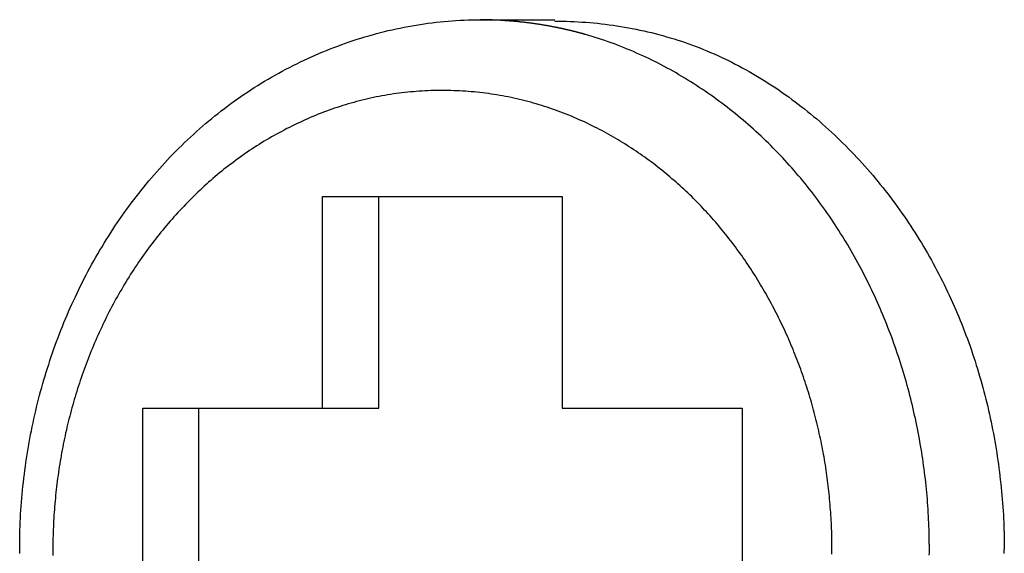
# Model space of a CAD drawing. Extents: x 19 to 289, y 0 to 196.
# Drawn here: x 54 to 55, y 70 to 71 of the extents above; entities that cross this region are included whole.
import ezdxf

# ---------------------------------------------------------------- set-up
doc = ezdxf.new("R2010")
doc.units = 0
doc.header["$LTSCALE"] = 16.335
doc.header["$MEASUREMENT"] = 0
doc.layers.get('0').update_dxf_attribs({"linetype": 'CONTINUOUS'})

msp = doc.modelspace()

# ---------------------------------------------------------------- linework, layer by layer
at = {"color": 7, "linetype": 'CONTINUOUS'}
for p, q in [((54.26435, 70.97192), (54.34914, 70.97192)), ((54.08627, 70.53192), (54.08627, 70.77192)), ((54.08627, 70.77192), (54.35764, 70.77192)), ((54.14986, 70.53192), (54.14986, 70.77192)), ((54.35764, 70.77192), (54.35764, 70.53192)), ((53.88274, 70.21192), (53.88274, 70.53192)), ((53.88274, 70.53192), (54.14986, 70.53192)), ((53.94633, 70.21192), (53.94633, 70.53192)), ((54.35764, 70.53192), (54.56117, 70.53192)), ((54.56117, 70.53192), (54.56117, 70.21192))]:
    msp.add_line(p, q, dxfattribs=at)
at = {"color": 7}
for points in [[(53.7434, 70.3803, 0), (53.7435, 70.3848, 0), (53.7436, 70.3893, 0), (53.7437, 70.3938, 0), (53.7439, 70.3984, 0), (53.7441, 70.4029, 0), (53.7443, 70.4074, 0), (53.7445, 70.4119, 0), (53.7448, 70.4165, 0), (53.7451, 70.421, 0), (53.7455, 70.4255, 0), (53.7458, 70.43, 0), (53.7462, 70.4346, 0), (53.7467, 70.4391, 0), (53.7471, 70.4436, 0), (53.7476, 70.4481, 0), (53.7481, 70.4527, 0), (53.7487, 70.4572, 0), (53.7493, 70.4617, 0), (53.7499, 70.4662, 0), (53.7505, 70.4707, 0), (53.7512, 70.4752, 0), (53.7519, 70.4797, 0), (53.7526, 70.4842, 0), (53.7534, 70.4887, 0), (53.7542, 70.4932, 0), (53.755, 70.4977, 0), (53.7558, 70.5022, 0), (53.7567, 70.5066, 0), (53.7576, 70.5111, 0), (53.7586, 70.5156, 0), (53.7595, 70.52, 0), (53.7605, 70.5245, 0), (53.7615, 70.5289, 0), (53.7626, 70.5334, 0), (53.7637, 70.5378, 0), (53.7648, 70.5422, 0), (53.766, 70.5467, 0), (53.7671, 70.5511, 0), (53.7684, 70.5555, 0), (53.7696, 70.5599, 0), (53.7709, 70.5643, 0), (53.7722, 70.5686, 0), (53.7735, 70.573, 0), (53.7749, 70.5774, 0), (53.7762, 70.5817, 0), (53.7777, 70.5861, 0), (53.7791, 70.5904, 0), (53.7806, 70.5948, 0), (53.7821, 70.5991, 0), (53.7836, 70.6034, 0), (53.7852, 70.6077, 0), (53.7868, 70.612, 0), (53.7884, 70.6162, 0), (53.7901, 70.6205, 0), (53.7918, 70.6247, 0), (53.7935, 70.629, 0), (53.7953, 70.6332, 0), (53.797, 70.6374, 0), (53.7988, 70.6416, 0), (53.8007, 70.6458, 0), (53.8026, 70.65, 0), (53.8045, 70.6542, 0), (53.8064, 70.6583, 0), (53.8083, 70.6624, 0), (53.8103, 70.6666, 0), (53.8124, 70.6707, 0), (53.8144, 70.6748, 0), (53.8165, 70.6788, 0), (53.8186, 70.6829, 0), (53.8207, 70.687, 0), (53.8229, 70.691, 0), (53.8251, 70.695, 0), (53.8273, 70.699, 0), (53.8296, 70.703, 0), (53.8319, 70.707, 0), (53.8342, 70.7109, 0), (53.8366, 70.7148, 0), (53.8389, 70.7188, 0), (53.8413, 70.7227, 0), (53.8438, 70.7265, 0), (53.8462, 70.7304, 0), (53.8487, 70.7342, 0), (53.8512, 70.7381, 0), (53.8538, 70.7419, 0), (53.8564, 70.7456, 0), (53.859, 70.7494, 0), (53.8616, 70.7531, 0), (53.8643, 70.7569, 0), (53.867, 70.7606, 0), (53.8697, 70.7642, 0), (53.8725, 70.7679, 0), (53.8752, 70.7715, 0), (53.8781, 70.7751, 0), (53.8809, 70.7787, 0), (53.8838, 70.7823, 0), (53.8866, 70.7858, 0), (53.8896, 70.7893, 0), (53.8925, 70.7928, 0), (53.8955, 70.7963, 0), (53.8985, 70.7997, 0), (53.9015, 70.8032, 0), (53.9046, 70.8065, 0), (53.9077, 70.8099, 0), (53.9108, 70.8133, 0), (53.9139, 70.8166, 0), (53.9171, 70.8199, 0), (53.9203, 70.8231, 0), (53.9235, 70.8264, 0), (53.9268, 70.8296, 0), (53.9301, 70.8327, 0), (53.9334, 70.8359, 0), (53.9367, 70.839, 0), (53.94, 70.8421, 0), (53.9434, 70.8452, 0), (53.9468, 70.8482, 0), (53.9503, 70.8512, 0), (53.9538, 70.8542, 0), (53.9572, 70.8571, 0), (53.9608, 70.8601, 0), (53.9643, 70.8629, 0), (53.9679, 70.8658, 0), (53.9715, 70.8686, 0), (53.9751, 70.8714, 0), (53.9788, 70.8742, 0), (53.9824, 70.8769, 0), (53.9861, 70.8796, 0), (53.9899, 70.8822, 0), (53.9936, 70.8849, 0), (53.9974, 70.8875, 0), (54.0012, 70.89, 0), (54.005, 70.8925, 0), (54.0089, 70.895, 0), (54.0128, 70.8975, 0), (54.0167, 70.8999, 0), (54.0206, 70.9023, 0), (54.0246, 70.9046, 0), (54.0285, 70.9069, 0), (54.0325, 70.9092, 0), (54.0366, 70.9115, 0), (54.0406, 70.9137, 0), (54.0447, 70.9158, 0), (54.0487, 70.9179, 0), (54.0529, 70.92, 0), (54.057, 70.9221, 0), (54.0611, 70.9241, 0), (54.0653, 70.9261, 0), (54.0695, 70.928, 0), (54.0737, 70.9299, 0), (54.0779, 70.9318, 0), (54.0821, 70.9336, 0), (54.0864, 70.9354, 0), (54.0906, 70.9372, 0), (54.0949, 70.9389, 0), (54.0992, 70.9405, 0), (54.1035, 70.9421, 0), (54.1079, 70.9437, 0), (54.1122, 70.9453, 0), (54.1165, 70.9468, 0), (54.1209, 70.9482, 0), (54.1253, 70.9497, 0), (54.1297, 70.951, 0), (54.1341, 70.9524, 0), (54.1385, 70.9537, 0), (54.1429, 70.9549, 0), (54.1473, 70.9561, 0), (54.1518, 70.9573, 0), (54.1562, 70.9584, 0), (54.1607, 70.9595, 0), (54.1652, 70.9606, 0), (54.1696, 70.9616, 0), (54.1741, 70.9625, 0), (54.1786, 70.9634, 0), (54.1831, 70.9643, 0), (54.1876, 70.9651, 0), (54.1921, 70.9659, 0), (54.1966, 70.9666, 0), (54.2011, 70.9673, 0), (54.2056, 70.9679, 0), (54.2102, 70.9685, 0), (54.2147, 70.969, 0), (54.2192, 70.9695, 0), (54.2237, 70.97, 0), (54.2283, 70.9704, 0), (54.2328, 70.9708, 0), (54.2373, 70.9711, 0), (54.2419, 70.9713, 0), (54.2464, 70.9715, 0), (54.2509, 70.9717, 0), (54.2554, 70.9718, 0), (54.26, 70.9719, 0), (54.2645, 70.9719, 0)], [(54.3485, 70.9636, 0), (54.3478, 70.9637, 0), (54.3471, 70.9639, 0), (54.3465, 70.964, 0), (54.3458, 70.9641, 0), (54.3452, 70.9642, 0), (54.3445, 70.9644, 0), (54.3439, 70.9645, 0), (54.3432, 70.9646, 0), (54.3426, 70.9647, 0), (54.3419, 70.9648, 0), (54.3413, 70.965, 0), (54.3406, 70.9651, 0), (54.34, 70.9652, 0), (54.3393, 70.9653, 0), (54.3386, 70.9654, 0), (54.338, 70.9655, 0), (54.3373, 70.9656, 0), (54.3367, 70.9658, 0), (54.336, 70.9659, 0), (54.3354, 70.966, 0), (54.3347, 70.9661, 0), (54.3341, 70.9662, 0), (54.3334, 70.9663, 0), (54.3327, 70.9664, 0), (54.3321, 70.9665, 0), (54.3314, 70.9666, 0), (54.3308, 70.9667, 0), (54.3301, 70.9668, 0), (54.3295, 70.9669, 0), (54.3288, 70.967, 0), (54.3281, 70.9671, 0), (54.3275, 70.9672, 0), (54.3268, 70.9673, 0), (54.3262, 70.9674, 0), (54.3255, 70.9675, 0), (54.3248, 70.9676, 0), (54.3242, 70.9677, 0), (54.3235, 70.9677, 0), (54.3229, 70.9678, 0), (54.3222, 70.9679, 0), (54.3215, 70.968, 0), (54.3209, 70.9681, 0), (54.3202, 70.9682, 0), (54.3196, 70.9683, 0), (54.3189, 70.9684, 0), (54.3182, 70.9684, 0), (54.3176, 70.9685, 0), (54.3169, 70.9686, 0), (54.3163, 70.9687, 0), (54.3156, 70.9688, 0), (54.3149, 70.9688, 0), (54.3143, 70.9689, 0), (54.3136, 70.969, 0), (54.313, 70.9691, 0), (54.3123, 70.9691, 0), (54.3116, 70.9692, 0), (54.311, 70.9693, 0), (54.3103, 70.9693, 0), (54.3097, 70.9694, 0), (54.309, 70.9695, 0), (54.3083, 70.9696, 0), (54.3077, 70.9696, 0), (54.307, 70.9697, 0), (54.3063, 70.9697, 0), (54.3057, 70.9698, 0), (54.305, 70.9699, 0), (54.3043, 70.9699, 0), (54.3037, 70.97, 0), (54.303, 70.9701, 0), (54.3024, 70.9701, 0), (54.3017, 70.9702, 0), (54.301, 70.9702, 0), (54.3004, 70.9703, 0), (54.2997, 70.9703, 0), (54.299, 70.9704, 0), (54.2984, 70.9704, 0), (54.2977, 70.9705, 0), (54.2971, 70.9705, 0), (54.2964, 70.9706, 0), (54.2957, 70.9706, 0), (54.2951, 70.9707, 0), (54.2944, 70.9707, 0), (54.2937, 70.9708, 0), (54.2931, 70.9708, 0), (54.2924, 70.9709, 0), (54.2917, 70.9709, 0), (54.2911, 70.971, 0), (54.2904, 70.971, 0), (54.2897, 70.971, 0), (54.2891, 70.9711, 0), (54.2884, 70.9711, 0), (54.2878, 70.9712, 0), (54.2871, 70.9712, 0), (54.2864, 70.9712, 0), (54.2858, 70.9713, 0), (54.2851, 70.9713, 0), (54.2844, 70.9713, 0), (54.2838, 70.9713, 0), (54.2831, 70.9714, 0), (54.2824, 70.9714, 0), (54.2818, 70.9714, 0), (54.2811, 70.9715, 0), (54.2804, 70.9715, 0), (54.2798, 70.9715, 0), (54.2791, 70.9715, 0), (54.2785, 70.9716, 0), (54.2778, 70.9716, 0), (54.2771, 70.9716, 0), (54.2765, 70.9716, 0), (54.2758, 70.9716, 0), (54.2751, 70.9717, 0), (54.2745, 70.9717, 0), (54.2738, 70.9717, 0), (54.2731, 70.9717, 0), (54.2725, 70.9717, 0), (54.2718, 70.9717, 0), (54.2711, 70.9717, 0), (54.2705, 70.9717, 0), (54.2698, 70.9718, 0), (54.2691, 70.9718, 0), (54.2685, 70.9718, 0), (54.2678, 70.9718, 0), (54.2672, 70.9718, 0), (54.2665, 70.9718, 0), (54.2658, 70.9718, 0), (54.2652, 70.9718, 0), (54.2645, 70.9718, 0)], [(54.3491, 70.9703, 0), (54.3535, 70.9703, 0), (54.3579, 70.9702, 0), (54.3623, 70.9701, 0), (54.3667, 70.97, 0), (54.3711, 70.9698, 0), (54.3755, 70.9696, 0), (54.3799, 70.9693, 0), (54.3843, 70.969, 0), (54.3887, 70.9686, 0), (54.3931, 70.9682, 0), (54.3975, 70.9678, 0), (54.4019, 70.9673, 0), (54.4063, 70.9668, 0), (54.4107, 70.9662, 0), (54.4151, 70.9656, 0), (54.4194, 70.965, 0), (54.4238, 70.9643, 0), (54.4282, 70.9636, 0), (54.4325, 70.9628, 0), (54.4369, 70.962, 0), (54.4412, 70.9611, 0), (54.4455, 70.9602, 0), (54.4499, 70.9593, 0), (54.4542, 70.9583, 0), (54.4585, 70.9573, 0), (54.4628, 70.9562, 0), (54.4671, 70.9551, 0), (54.4713, 70.9539, 0), (54.4756, 70.9527, 0), (54.4798, 70.9515, 0), (54.4841, 70.9502, 0), (54.4883, 70.9488, 0), (54.4925, 70.9475, 0), (54.4967, 70.946, 0), (54.5008, 70.9446, 0), (54.505, 70.9431, 0), (54.5091, 70.9415, 0), (54.5132, 70.9399, 0), (54.5174, 70.9383, 0), (54.5214, 70.9366, 0), (54.5255, 70.9349, 0), (54.5296, 70.9331, 0), (54.5336, 70.9313, 0), (54.5376, 70.9295, 0), (54.5416, 70.9276, 0), (54.5456, 70.9256, 0), (54.5496, 70.9237, 0), (54.5535, 70.9217, 0), (54.5574, 70.9196, 0), (54.5613, 70.9175, 0), (54.5652, 70.9154, 0), (54.5691, 70.9132, 0), (54.5729, 70.911, 0), (54.5768, 70.9088, 0), (54.5806, 70.9065, 0), (54.5844, 70.9042, 0), (54.5881, 70.9018, 0), (54.5919, 70.8994, 0), (54.5956, 70.897, 0), (54.5993, 70.8946, 0), (54.603, 70.8921, 0), (54.6067, 70.8895, 0), (54.6103, 70.887, 0), (54.6139, 70.8844, 0), (54.6175, 70.8817, 0), (54.6211, 70.8791, 0), (54.6247, 70.8764, 0), (54.6282, 70.8736, 0), (54.6317, 70.8709, 0), (54.6352, 70.8681, 0), (54.6387, 70.8652, 0), (54.6421, 70.8624, 0), (54.6456, 70.8595, 0), (54.649, 70.8566, 0), (54.6523, 70.8536, 0), (54.6557, 70.8507, 0), (54.659, 70.8476, 0), (54.6623, 70.8446, 0), (54.6656, 70.8415, 0), (54.6689, 70.8384, 0), (54.6721, 70.8353, 0), (54.6753, 70.8322, 0), (54.6785, 70.829, 0), (54.6817, 70.8258, 0), (54.6848, 70.8226, 0), (54.6879, 70.8193, 0), (54.691, 70.816, 0), (54.6941, 70.8127, 0), (54.6971, 70.8094, 0), (54.7001, 70.806, 0), (54.7031, 70.8027, 0), (54.706, 70.7993, 0), (54.709, 70.7958, 0), (54.7119, 70.7924, 0), (54.7148, 70.7889, 0), (54.7176, 70.7854, 0), (54.7204, 70.7819, 0), (54.7232, 70.7784, 0), (54.726, 70.7748, 0), (54.7287, 70.7712, 0), (54.7314, 70.7676, 0), (54.7341, 70.764, 0), (54.7368, 70.7604, 0), (54.7394, 70.7567, 0), (54.742, 70.753, 0), (54.7446, 70.7493, 0), (54.7471, 70.7456, 0), (54.7497, 70.7419, 0), (54.7521, 70.7381, 0), (54.7546, 70.7344, 0), (54.757, 70.7306, 0), (54.7594, 70.7268, 0), (54.7618, 70.7229, 0), (54.7641, 70.7191, 0), (54.7665, 70.7153, 0), (54.7687, 70.7114, 0), (54.771, 70.7075, 0), (54.7732, 70.7036, 0), (54.7754, 70.6997, 0), (54.7776, 70.6958, 0), (54.7797, 70.6919, 0), (54.7818, 70.6879, 0), (54.7839, 70.6839, 0), (54.7859, 70.68, 0), (54.7879, 70.676, 0), (54.7899, 70.672, 0), (54.7919, 70.6679, 0), (54.7938, 70.6639, 0), (54.7957, 70.6599, 0), (54.7976, 70.6558, 0), (54.7994, 70.6517, 0), (54.8012, 70.6477, 0), (54.803, 70.6436, 0), (54.8047, 70.6395, 0), (54.8065, 70.6354, 0), (54.8082, 70.6312, 0), (54.8098, 70.6271, 0), (54.8115, 70.6229, 0), (54.8131, 70.6188, 0), (54.8146, 70.6146, 0), (54.8162, 70.6104, 0), (54.8177, 70.6063, 0), (54.8192, 70.6021, 0), (54.8207, 70.5979, 0), (54.8221, 70.5936, 0), (54.8235, 70.5894, 0), (54.8249, 70.5852, 0), (54.8262, 70.5809, 0), (54.8276, 70.5767, 0), (54.8288, 70.5724, 0), (54.8301, 70.5682, 0), (54.8313, 70.5639, 0), (54.8325, 70.5596, 0), (54.8337, 70.5553, 0), (54.8349, 70.551, 0), (54.836, 70.5467, 0), (54.8371, 70.5424, 0), (54.8382, 70.5381, 0), (54.8392, 70.5338, 0), (54.8402, 70.5295, 0), (54.8412, 70.5252, 0), (54.8421, 70.5208, 0), (54.843, 70.5165, 0), (54.8439, 70.5121, 0), (54.8448, 70.5078, 0), (54.8456, 70.5034, 0), (54.8465, 70.4991, 0), (54.8472, 70.4947, 0), (54.848, 70.4904, 0), (54.8487, 70.486, 0), (54.8494, 70.4816, 0), (54.8501, 70.4772, 0), (54.8507, 70.4729, 0), (54.8514, 70.4685, 0), (54.8519, 70.4641, 0), (54.8525, 70.4597, 0), (54.853, 70.4553, 0), (54.8535, 70.4509, 0), (54.854, 70.4465, 0), (54.8545, 70.4422, 0), (54.8549, 70.4378, 0), (54.8553, 70.4334, 0), (54.8557, 70.429, 0), (54.856, 70.4246, 0), (54.8563, 70.4202, 0), (54.8566, 70.4158, 0), (54.8569, 70.4114, 0), (54.8571, 70.407, 0), (54.8573, 70.4026, 0), (54.8575, 70.3982, 0), (54.8576, 70.3938, 0)], [(54.384, 70.9551, 0), (54.3837, 70.9552, 0), (54.3834, 70.9553, 0), (54.3831, 70.9553, 0), (54.3829, 70.9554, 0), (54.3826, 70.9555, 0), (54.3823, 70.9556, 0), (54.382, 70.9557, 0), (54.3817, 70.9557, 0), (54.3815, 70.9558, 0), (54.3812, 70.9559, 0), (54.3809, 70.956, 0), (54.3806, 70.956, 0), (54.3804, 70.9561, 0), (54.3801, 70.9562, 0), (54.3798, 70.9563, 0), (54.3795, 70.9563, 0), (54.3793, 70.9564, 0), (54.379, 70.9565, 0), (54.3787, 70.9566, 0), (54.3784, 70.9566, 0), (54.3781, 70.9567, 0), (54.3779, 70.9568, 0), (54.3776, 70.9569, 0), (54.3773, 70.9569, 0), (54.377, 70.957, 0), (54.3768, 70.9571, 0), (54.3765, 70.9572, 0), (54.3762, 70.9572, 0), (54.3759, 70.9573, 0), (54.3756, 70.9574, 0), (54.3754, 70.9575, 0), (54.3751, 70.9575, 0), (54.3748, 70.9576, 0), (54.3745, 70.9577, 0), (54.3742, 70.9578, 0), (54.374, 70.9578, 0), (54.3737, 70.9579, 0), (54.3734, 70.958, 0), (54.3731, 70.958, 0), (54.3729, 70.9581, 0), (54.3726, 70.9582, 0), (54.3723, 70.9583, 0), (54.372, 70.9583, 0), (54.3717, 70.9584, 0), (54.3715, 70.9585, 0), (54.3712, 70.9585, 0), (54.3709, 70.9586, 0), (54.3706, 70.9587, 0), (54.3703, 70.9587, 0), (54.3701, 70.9588, 0), (54.3698, 70.9589, 0), (54.3695, 70.959, 0), (54.3692, 70.959, 0), (54.369, 70.9591, 0), (54.3687, 70.9592, 0), (54.3684, 70.9592, 0), (54.3681, 70.9593, 0), (54.3678, 70.9594, 0), (54.3676, 70.9594, 0), (54.3673, 70.9595, 0), (54.367, 70.9596, 0), (54.3667, 70.9596, 0), (54.3664, 70.9597, 0), (54.3662, 70.9598, 0), (54.3659, 70.9598, 0), (54.3656, 70.9599, 0), (54.3653, 70.96, 0), (54.365, 70.96, 0), (54.3648, 70.9601, 0), (54.3645, 70.9602, 0), (54.3642, 70.9602, 0), (54.3639, 70.9603, 0), (54.3636, 70.9604, 0), (54.3634, 70.9604, 0), (54.3631, 70.9605, 0), (54.3628, 70.9606, 0), (54.3625, 70.9606, 0), (54.3622, 70.9607, 0), (54.362, 70.9608, 0), (54.3617, 70.9608, 0), (54.3614, 70.9609, 0), (54.3611, 70.9609, 0), (54.3608, 70.961, 0), (54.3606, 70.9611, 0), (54.3603, 70.9611, 0), (54.36, 70.9612, 0), (54.3597, 70.9613, 0), (54.3594, 70.9613, 0), (54.3591, 70.9614, 0), (54.3589, 70.9614, 0), (54.3586, 70.9615, 0), (54.3583, 70.9616, 0), (54.358, 70.9616, 0), (54.3577, 70.9617, 0), (54.3575, 70.9618, 0), (54.3572, 70.9618, 0), (54.3569, 70.9619, 0), (54.3566, 70.9619, 0), (54.3563, 70.962, 0), (54.3561, 70.9621, 0), (54.3558, 70.9621, 0), (54.3555, 70.9622, 0), (54.3552, 70.9622, 0), (54.3549, 70.9623, 0), (54.3547, 70.9624, 0), (54.3544, 70.9624, 0), (54.3541, 70.9625, 0), (54.3538, 70.9625, 0), (54.3535, 70.9626, 0), (54.3532, 70.9627, 0), (54.353, 70.9627, 0), (54.3527, 70.9628, 0), (54.3524, 70.9628, 0), (54.3521, 70.9629, 0), (54.3518, 70.9629, 0), (54.3516, 70.963, 0), (54.3513, 70.9631, 0), (54.351, 70.9631, 0), (54.3507, 70.9632, 0), (54.3504, 70.9632, 0), (54.3501, 70.9633, 0), (54.3499, 70.9633, 0), (54.3496, 70.9634, 0), (54.3493, 70.9634, 0), (54.349, 70.9635, 0), (54.3487, 70.9636, 0), (54.3485, 70.9636, 0)], [(54.773, 70.387, 0), (54.7729, 70.3908, 0), (54.7728, 70.3946, 0), (54.7727, 70.3984, 0), (54.7725, 70.4023, 0), (54.7723, 70.4061, 0), (54.7722, 70.4099, 0), (54.7719, 70.4137, 0), (54.7717, 70.4176, 0), (54.7714, 70.4214, 0), (54.7712, 70.4252, 0), (54.7709, 70.429, 0), (54.7705, 70.4328, 0), (54.7702, 70.4367, 0), (54.7698, 70.4405, 0), (54.7694, 70.4443, 0), (54.769, 70.4481, 0), (54.7686, 70.4519, 0), (54.7682, 70.4557, 0), (54.7677, 70.4596, 0), (54.7672, 70.4634, 0), (54.7667, 70.4672, 0), (54.7662, 70.471, 0), (54.7656, 70.4748, 0), (54.765, 70.4786, 0), (54.7645, 70.4824, 0), (54.7638, 70.4862, 0), (54.7632, 70.49, 0), (54.7625, 70.4938, 0), (54.7619, 70.4975, 0), (54.7612, 70.5013, 0), (54.7605, 70.5051, 0), (54.7597, 70.5089, 0), (54.759, 70.5126, 0), (54.7582, 70.5164, 0), (54.7574, 70.5202, 0), (54.7565, 70.5239, 0), (54.7557, 70.5277, 0), (54.7548, 70.5314, 0), (54.7539, 70.5352, 0), (54.753, 70.5389, 0), (54.7521, 70.5427, 0), (54.7512, 70.5464, 0), (54.7502, 70.5501, 0), (54.7492, 70.5538, 0), (54.7482, 70.5576, 0), (54.7471, 70.5613, 0), (54.7461, 70.565, 0), (54.745, 70.5687, 0), (54.7439, 70.5724, 0), (54.7428, 70.5761, 0), (54.7417, 70.5797, 0), (54.7405, 70.5834, 0), (54.7393, 70.5871, 0), (54.7381, 70.5907, 0), (54.7369, 70.5944, 0), (54.7356, 70.598, 0), (54.7344, 70.6017, 0), (54.7331, 70.6053, 0), (54.7318, 70.6089, 0), (54.7305, 70.6126, 0), (54.7291, 70.6162, 0), (54.7277, 70.6198, 0), (54.7263, 70.6234, 0), (54.7249, 70.627, 0), (54.7235, 70.6305, 0), (54.722, 70.6341, 0), (54.7206, 70.6377, 0), (54.7191, 70.6412, 0), (54.7175, 70.6448, 0), (54.716, 70.6483, 0), (54.7144, 70.6518, 0), (54.7129, 70.6553, 0), (54.7113, 70.6589, 0), (54.7096, 70.6624, 0), (54.708, 70.6658, 0), (54.7063, 70.6693, 0), (54.7046, 70.6728, 0), (54.7029, 70.6762, 0), (54.7012, 70.6797, 0), (54.6994, 70.6831, 0), (54.6977, 70.6866, 0), (54.6959, 70.69, 0), (54.6941, 70.6934, 0), (54.6922, 70.6968, 0), (54.6904, 70.7002, 0), (54.6885, 70.7035, 0), (54.6866, 70.7069, 0), (54.6847, 70.7102, 0), (54.6827, 70.7136, 0), (54.6808, 70.7169, 0), (54.6788, 70.7202, 0), (54.6768, 70.7235, 0), (54.6748, 70.7268, 0), (54.6727, 70.73, 0), (54.6707, 70.7333, 0), (54.6686, 70.7365, 0), (54.6665, 70.7398, 0), (54.6644, 70.743, 0), (54.6622, 70.7462, 0), (54.66, 70.7494, 0), (54.6579, 70.7525, 0), (54.6556, 70.7557, 0), (54.6534, 70.7588, 0), (54.6512, 70.7619, 0), (54.6489, 70.7651, 0), (54.6466, 70.7682, 0), (54.6443, 70.7712, 0), (54.642, 70.7743, 0), (54.6396, 70.7774, 0), (54.6372, 70.7804, 0), (54.6348, 70.7834, 0), (54.6324, 70.7864, 0), (54.63, 70.7894, 0), (54.6275, 70.7924, 0), (54.625, 70.7953, 0), (54.6225, 70.7982, 0), (54.62, 70.8012, 0), (54.6175, 70.8041, 0), (54.6149, 70.8069, 0), (54.6123, 70.8098, 0), (54.6097, 70.8127, 0), (54.6071, 70.8155, 0), (54.6045, 70.8183, 0), (54.6018, 70.8211, 0), (54.5991, 70.8239, 0), (54.5964, 70.8266, 0), (54.5937, 70.8294, 0), (54.5909, 70.8321, 0), (54.5882, 70.8348, 0), (54.5854, 70.8374, 0), (54.5826, 70.8401, 0), (54.5797, 70.8427, 0), (54.5769, 70.8454, 0), (54.574, 70.848, 0), (54.5711, 70.8505, 0), (54.5682, 70.8531, 0), (54.5653, 70.8556, 0), (54.5623, 70.8581, 0), (54.5594, 70.8606, 0), (54.5564, 70.8631, 0), (54.5534, 70.8656, 0), (54.5504, 70.868, 0), (54.5473, 70.8704, 0), (54.5443, 70.8728, 0), (54.5412, 70.8751, 0), (54.5381, 70.8775, 0), (54.535, 70.8798, 0), (54.5319, 70.8821, 0), (54.5287, 70.8844, 0), (54.5256, 70.8866, 0), (54.5224, 70.8888, 0), (54.5192, 70.891, 0), (54.516, 70.8932, 0), (54.5127, 70.8953, 0), (54.5095, 70.8974, 0), (54.5062, 70.8995, 0), (54.503, 70.9016, 0), (54.4997, 70.9036, 0), (54.4964, 70.9057, 0), (54.4931, 70.9077, 0), (54.4897, 70.9096, 0), (54.4864, 70.9116, 0), (54.483, 70.9135, 0), (54.4796, 70.9154, 0), (54.4762, 70.9172, 0), (54.4728, 70.919, 0), (54.4694, 70.9208, 0), (54.466, 70.9226, 0), (54.4625, 70.9244, 0), (54.4591, 70.9261, 0), (54.4556, 70.9278, 0), (54.4521, 70.9294, 0), (54.4487, 70.931, 0), (54.4451, 70.9326, 0), (54.4416, 70.9342, 0), (54.4381, 70.9358, 0), (54.4346, 70.9373, 0), (54.431, 70.9387, 0), (54.4275, 70.9402, 0), (54.4239, 70.9416, 0), (54.4203, 70.943, 0), (54.4167, 70.9444, 0), (54.4131, 70.9457, 0), (54.4095, 70.947, 0), (54.4059, 70.9482, 0), (54.4022, 70.9495, 0), (54.3986, 70.9507, 0), (54.395, 70.9518, 0), (54.3913, 70.9529, 0), (54.3876, 70.954, 0), (54.384, 70.9551, 0)], [(54.3944, 70.8504, 0), (54.3915, 70.8519, 0), (54.3886, 70.8533, 0), (54.3857, 70.8547, 0), (54.3827, 70.8561, 0), (54.3798, 70.8574, 0), (54.3768, 70.8587, 0), (54.3739, 70.86, 0), (54.3709, 70.8613, 0), (54.3679, 70.8626, 0), (54.3649, 70.8638, 0), (54.3619, 70.865, 0), (54.3589, 70.8662, 0), (54.3559, 70.8674, 0), (54.3528, 70.8685, 0), (54.3498, 70.8696, 0), (54.3467, 70.8707, 0), (54.3436, 70.8717, 0), (54.3406, 70.8728, 0), (54.3375, 70.8738, 0), (54.3344, 70.8748, 0), (54.3313, 70.8757, 0), (54.3281, 70.8766, 0), (54.325, 70.8775, 0), (54.3219, 70.8784, 0), (54.3187, 70.8792, 0), (54.3156, 70.8801, 0), (54.3124, 70.8808, 0), (54.3093, 70.8816, 0), (54.3061, 70.8823, 0), (54.3029, 70.883, 0), (54.2997, 70.8837, 0), (54.2965, 70.8844, 0), (54.2933, 70.885, 0), (54.2901, 70.8856, 0), (54.2869, 70.8862, 0), (54.2837, 70.8867, 0), (54.2804, 70.8872, 0), (54.2772, 70.8877, 0), (54.274, 70.8882, 0), (54.2707, 70.8886, 0), (54.2675, 70.889, 0), (54.2642, 70.8894, 0), (54.261, 70.8897, 0), (54.2577, 70.8901, 0), (54.2545, 70.8904, 0), (54.2512, 70.8906, 0), (54.248, 70.8909, 0), (54.2447, 70.8911, 0), (54.2414, 70.8913, 0), (54.2382, 70.8914, 0), (54.2349, 70.8915, 0), (54.2316, 70.8916, 0), (54.2283, 70.8917, 0), (54.2251, 70.8918, 0), (54.2218, 70.8918, 0), (54.2185, 70.8918, 0), (54.2152, 70.8917, 0), (54.212, 70.8917, 0), (54.2087, 70.8916, 0), (54.2054, 70.8914, 0), (54.2022, 70.8913, 0), (54.1989, 70.8911, 0), (54.1956, 70.8909, 0), (54.1924, 70.8907, 0), (54.1891, 70.8904, 0), (54.1858, 70.8901, 0), (54.1826, 70.8898, 0), (54.1793, 70.8894, 0), (54.1761, 70.8891, 0), (54.1728, 70.8887, 0), (54.1696, 70.8882, 0), (54.1664, 70.8878, 0), (54.1631, 70.8873, 0), (54.1599, 70.8867, 0), (54.1567, 70.8862, 0), (54.1535, 70.8856, 0), (54.1503, 70.885, 0), (54.1471, 70.8844, 0), (54.1439, 70.8837, 0), (54.1407, 70.883, 0), (54.1375, 70.8823, 0), (54.1343, 70.8816, 0), (54.1311, 70.8808, 0), (54.128, 70.88, 0), (54.1248, 70.8792, 0), (54.1217, 70.8783, 0), (54.1185, 70.8774, 0), (54.1154, 70.8765, 0), (54.1123, 70.8756, 0), (54.1091, 70.8746, 0), (54.106, 70.8736, 0), (54.1029, 70.8726, 0), (54.0998, 70.8716, 0), (54.0967, 70.8705, 0), (54.0937, 70.8694, 0), (54.0906, 70.8683, 0), (54.0875, 70.8671, 0), (54.0845, 70.866, 0), (54.0814, 70.8648, 0), (54.0784, 70.8636, 0), (54.0754, 70.8623, 0), (54.0724, 70.861, 0), (54.0694, 70.8597, 0), (54.0664, 70.8584, 0), (54.0634, 70.8571, 0), (54.0604, 70.8557, 0), (54.0575, 70.8543, 0), (54.0545, 70.8529, 0), (54.0516, 70.8515, 0), (54.0487, 70.85, 0), (54.0458, 70.8486, 0), (54.0429, 70.847, 0), (54.04, 70.8455, 0), (54.0371, 70.844, 0), (54.0342, 70.8424, 0), (54.0314, 70.8408, 0), (54.0285, 70.8392, 0), (54.0257, 70.8375, 0), (54.0229, 70.8359, 0), (54.0201, 70.8342, 0), (54.0173, 70.8325, 0), (54.0145, 70.8308, 0), (54.0118, 70.829, 0), (54.009, 70.8273, 0), (54.0063, 70.8255, 0), (54.0036, 70.8237, 0), (54.0009, 70.8218, 0), (53.9982, 70.82, 0), (53.9955, 70.8181, 0), (53.9929, 70.8162, 0), (53.9902, 70.8143, 0), (53.9876, 70.8124, 0), (53.985, 70.8104, 0), (53.9824, 70.8085, 0), (53.9798, 70.8065, 0), (53.9772, 70.8045, 0), (53.9746, 70.8025, 0), (53.9721, 70.8004, 0), (53.9696, 70.7984, 0), (53.9671, 70.7963, 0), (53.9646, 70.7942, 0), (53.9621, 70.7921, 0), (53.9596, 70.7899, 0), (53.9572, 70.7878, 0), (53.9548, 70.7856, 0), (53.9523, 70.7834, 0), (53.9499, 70.7812, 0), (53.9476, 70.779, 0), (53.9452, 70.7768, 0), (53.9428, 70.7745, 0), (53.9405, 70.7722, 0), (53.9382, 70.7699, 0), (53.9359, 70.7676, 0), (53.9336, 70.7653, 0), (53.9313, 70.763, 0), (53.9291, 70.7606, 0), (53.9268, 70.7583, 0), (53.9246, 70.7559, 0), (53.9224, 70.7535, 0), (53.9202, 70.7511, 0), (53.918, 70.7487, 0), (53.9159, 70.7462, 0), (53.9137, 70.7438, 0), (53.9116, 70.7413, 0), (53.9095, 70.7388, 0), (53.9074, 70.7363, 0), (53.9053, 70.7338, 0), (53.9032, 70.7313, 0), (53.9012, 70.7287, 0), (53.8992, 70.7262, 0), (53.8972, 70.7236, 0), (53.8952, 70.721, 0), (53.8932, 70.7185, 0), (53.8912, 70.7158, 0), (53.8893, 70.7132, 0), (53.8874, 70.7106, 0), (53.8855, 70.708, 0), (53.8836, 70.7053, 0), (53.8817, 70.7026, 0), (53.8798, 70.7, 0), (53.878, 70.6973, 0), (53.8762, 70.6946, 0), (53.8743, 70.6919, 0), (53.8726, 70.6892, 0), (53.8708, 70.6864, 0), (53.869, 70.6837, 0), (53.8673, 70.6809, 0), (53.8656, 70.6782, 0), (53.8639, 70.6754, 0), (53.8622, 70.6726, 0), (53.8605, 70.6698, 0), (53.8589, 70.667, 0), (53.8572, 70.6642, 0), (53.8556, 70.6614, 0), (53.854, 70.6585, 0), (53.8524, 70.6557, 0), (53.8509, 70.6528, 0), (53.8493, 70.65, 0), (53.8478, 70.6471, 0), (53.8463, 70.6442, 0), (53.8448, 70.6414, 0), (53.8433, 70.6385, 0), (53.8418, 70.6356, 0), (53.8404, 70.6326, 0), (53.839, 70.6297, 0), (53.8376, 70.6268, 0), (53.8362, 70.6238, 0), (53.8348, 70.6209, 0), (53.8334, 70.6179, 0), (53.8321, 70.615, 0), (53.8308, 70.612, 0), (53.8295, 70.609, 0), (53.8282, 70.606, 0), (53.8269, 70.6031, 0), (53.8257, 70.6001, 0), (53.8244, 70.597, 0), (53.8232, 70.594, 0), (53.822, 70.591, 0), (53.8208, 70.588, 0), (53.8197, 70.5849, 0), (53.8185, 70.5819, 0), (53.8174, 70.5789, 0), (53.8163, 70.5758, 0), (53.8152, 70.5727, 0), (53.8141, 70.5697, 0), (53.813, 70.5666, 0), (53.812, 70.5635, 0), (53.811, 70.5604, 0), (53.81, 70.5573, 0), (53.809, 70.5542, 0), (53.808, 70.5511, 0), (53.807, 70.548, 0), (53.8061, 70.5449, 0), (53.8052, 70.5418, 0), (53.8043, 70.5387, 0), (53.8034, 70.5356, 0), (53.8025, 70.5324, 0), (53.8016, 70.5293, 0), (53.8008, 70.5261, 0), (53.8, 70.523, 0), (53.7992, 70.5198, 0), (53.7984, 70.5167, 0), (53.7976, 70.5135, 0), (53.7969, 70.5104, 0), (53.7962, 70.5072, 0), (53.7954, 70.504, 0), (53.7947, 70.5008, 0), (53.7941, 70.4977, 0), (53.7934, 70.4945, 0), (53.7928, 70.4913, 0), (53.7921, 70.4881, 0), (53.7915, 70.4849, 0), (53.7909, 70.4817, 0), (53.7903, 70.4785, 0), (53.7898, 70.4753, 0), (53.7892, 70.4721, 0), (53.7887, 70.4689, 0), (53.7882, 70.4657, 0), (53.7877, 70.4625, 0), (53.7872, 70.4593, 0), (53.7868, 70.456, 0), (53.7863, 70.4528, 0), (53.7859, 70.4496, 0), (53.7855, 70.4464, 0), (53.7851, 70.4431, 0), (53.7848, 70.4399, 0), (53.7844, 70.4367, 0), (53.7841, 70.4335, 0), (53.7838, 70.4302, 0), (53.7835, 70.427, 0), (53.7832, 70.4238, 0), (53.7829, 70.4205, 0), (53.7827, 70.4173, 0), (53.7824, 70.414, 0), (53.7822, 70.4108, 0), (53.782, 70.4076, 0), (53.7818, 70.4043, 0), (53.7817, 70.4011, 0), (53.7815, 70.3978, 0), (53.7814, 70.3946, 0), (53.7813, 70.3914, 0), (53.7812, 70.3881, 0), (53.7811, 70.3849, 0), (53.781, 70.3816, 0), (53.781, 70.3784, 0), (53.781, 70.3752, 0), (53.781, 70.3719, 0)], [(54.6629, 70.3719, 0), (54.6629, 70.3749, 0), (54.6629, 70.3779, 0), (54.6629, 70.3809, 0), (54.6628, 70.3839, 0), (54.6628, 70.3869, 0), (54.6627, 70.3899, 0), (54.6626, 70.393, 0), (54.6625, 70.396, 0), (54.6623, 70.399, 0), (54.6622, 70.402, 0), (54.662, 70.405, 0), (54.6619, 70.408, 0), (54.6617, 70.411, 0), (54.6615, 70.414, 0), (54.6613, 70.417, 0), (54.661, 70.42, 0), (54.6608, 70.423, 0), (54.6605, 70.426, 0), (54.6603, 70.429, 0), (54.66, 70.432, 0), (54.6597, 70.435, 0), (54.6594, 70.438, 0), (54.659, 70.441, 0), (54.6587, 70.444, 0), (54.6583, 70.447, 0), (54.6579, 70.45, 0), (54.6575, 70.453, 0), (54.6571, 70.456, 0), (54.6567, 70.4589, 0), (54.6563, 70.4619, 0), (54.6558, 70.4649, 0), (54.6554, 70.4679, 0), (54.6549, 70.4709, 0), (54.6544, 70.4739, 0), (54.6539, 70.4768, 0), (54.6533, 70.4798, 0), (54.6528, 70.4828, 0), (54.6522, 70.4857, 0), (54.6517, 70.4887, 0), (54.6511, 70.4917, 0), (54.6505, 70.4946, 0), (54.6499, 70.4976, 0), (54.6492, 70.5005, 0), (54.6486, 70.5035, 0), (54.6479, 70.5065, 0), (54.6472, 70.5094, 0), (54.6465, 70.5123, 0), (54.6458, 70.5153, 0), (54.6451, 70.5182, 0), (54.6444, 70.5212, 0), (54.6436, 70.5241, 0), (54.6429, 70.527, 0), (54.6421, 70.5299, 0), (54.6413, 70.5328, 0), (54.6405, 70.5358, 0), (54.6396, 70.5387, 0), (54.6388, 70.5416, 0), (54.6379, 70.5445, 0), (54.6371, 70.5474, 0), (54.6362, 70.5503, 0), (54.6353, 70.5532, 0), (54.6344, 70.556, 0), (54.6334, 70.5589, 0), (54.6325, 70.5618, 0), (54.6315, 70.5647, 0), (54.6305, 70.5675, 0), (54.6295, 70.5704, 0), (54.6285, 70.5733, 0), (54.6275, 70.5761, 0), (54.6265, 70.579, 0), (54.6254, 70.5818, 0), (54.6243, 70.5846, 0), (54.6232, 70.5875, 0), (54.6221, 70.5903, 0), (54.621, 70.5931, 0), (54.6199, 70.5959, 0), (54.6188, 70.5987, 0), (54.6176, 70.6015, 0), (54.6164, 70.6043, 0), (54.6152, 70.6071, 0), (54.614, 70.6099, 0), (54.6128, 70.6127, 0), (54.6116, 70.6154, 0), (54.6103, 70.6182, 0), (54.609, 70.621, 0), (54.6078, 70.6237, 0), (54.6065, 70.6265, 0), (54.6052, 70.6292, 0), (54.6038, 70.6319, 0), (54.6025, 70.6346, 0), (54.6011, 70.6373, 0), (54.5998, 70.6401, 0), (54.5984, 70.6427, 0), (54.597, 70.6454, 0), (54.5956, 70.6481, 0), (54.5941, 70.6508, 0), (54.5927, 70.6535, 0), (54.5912, 70.6561, 0), (54.5897, 70.6588, 0), (54.5883, 70.6614, 0), (54.5867, 70.664, 0), (54.5852, 70.6667, 0), (54.5837, 70.6693, 0), (54.5821, 70.6719, 0), (54.5806, 70.6745, 0), (54.579, 70.6771, 0), (54.5774, 70.6796, 0), (54.5758, 70.6822, 0), (54.5742, 70.6848, 0), (54.5725, 70.6873, 0), (54.5709, 70.6898, 0), (54.5692, 70.6924, 0), (54.5675, 70.6949, 0), (54.5659, 70.6974, 0), (54.5641, 70.6999, 0), (54.5624, 70.7024, 0), (54.5607, 70.7049, 0), (54.5589, 70.7073, 0), (54.5572, 70.7098, 0), (54.5554, 70.7122, 0), (54.5536, 70.7147, 0), (54.5518, 70.7171, 0), (54.55, 70.7195, 0), (54.5481, 70.7219, 0), (54.5463, 70.7243, 0), (54.5444, 70.7267, 0), (54.5425, 70.729, 0), (54.5406, 70.7314, 0), (54.5387, 70.7337, 0), (54.5368, 70.736, 0), (54.5348, 70.7384, 0), (54.5329, 70.7407, 0), (54.5309, 70.743, 0), (54.5289, 70.7452, 0), (54.527, 70.7475, 0), (54.5249, 70.7498, 0), (54.5229, 70.752, 0), (54.5209, 70.7542, 0), (54.5188, 70.7564, 0), (54.5168, 70.7586, 0), (54.5147, 70.7608, 0), (54.5126, 70.763, 0), (54.5105, 70.7652, 0), (54.5084, 70.7673, 0), (54.5062, 70.7694, 0), (54.5041, 70.7716, 0), (54.5019, 70.7737, 0), (54.4997, 70.7758, 0), (54.4975, 70.7778, 0), (54.4953, 70.7799, 0), (54.4931, 70.7819, 0), (54.4909, 70.784, 0), (54.4886, 70.786, 0), (54.4864, 70.788, 0), (54.4841, 70.79, 0), (54.4818, 70.7919, 0), (54.4795, 70.7939, 0), (54.4772, 70.7958, 0), (54.4749, 70.7978, 0), (54.4726, 70.7997, 0), (54.4702, 70.8016, 0), (54.4678, 70.8035, 0), (54.4655, 70.8053, 0), (54.4631, 70.8072, 0), (54.4607, 70.809, 0), (54.4583, 70.8108, 0), (54.4559, 70.8126, 0), (54.4534, 70.8144, 0), (54.451, 70.8161, 0), (54.4485, 70.8179, 0), (54.446, 70.8196, 0), (54.4436, 70.8213, 0), (54.4411, 70.823, 0), (54.4386, 70.8247, 0), (54.4361, 70.8264, 0), (54.4335, 70.828, 0), (54.431, 70.8296, 0), (54.4285, 70.8312, 0), (54.4259, 70.8328, 0), (54.4233, 70.8344, 0), (54.4207, 70.8359, 0), (54.4182, 70.8375, 0), (54.4156, 70.839, 0), (54.4129, 70.8405, 0), (54.4103, 70.842, 0), (54.4077, 70.8434, 0), (54.4051, 70.8449, 0), (54.4024, 70.8463, 0), (54.3998, 70.8477, 0), (54.3971, 70.849, 0), (54.3944, 70.8504, 0)], [(54.7732, 70.3719, 0), (54.7732, 70.372, 0), (54.7732, 70.3722, 0), (54.7732, 70.3723, 0), (54.7732, 70.3724, 0), (54.7732, 70.3725, 0), (54.7732, 70.3726, 0), (54.7732, 70.3728, 0), (54.7732, 70.3729, 0), (54.7732, 70.373, 0), (54.7732, 70.3731, 0), (54.7732, 70.3732, 0), (54.7732, 70.3733, 0), (54.7732, 70.3735, 0), (54.7732, 70.3736, 0), (54.7732, 70.3737, 0), (54.7732, 70.3738, 0), (54.7732, 70.3739, 0), (54.7732, 70.3741, 0), (54.7732, 70.3742, 0), (54.7732, 70.3743, 0), (54.7732, 70.3744, 0), (54.7732, 70.3745, 0), (54.7732, 70.3746, 0), (54.7732, 70.3748, 0), (54.7732, 70.3749, 0), (54.7732, 70.375, 0), (54.7732, 70.3751, 0), (54.7732, 70.3752, 0), (54.7732, 70.3754, 0), (54.7732, 70.3755, 0), (54.7732, 70.3756, 0), (54.7732, 70.3757, 0), (54.7732, 70.3758, 0), (54.7732, 70.3759, 0), (54.7732, 70.3761, 0), (54.7732, 70.3762, 0), (54.7732, 70.3763, 0), (54.7732, 70.3764, 0), (54.7732, 70.3765, 0), (54.7732, 70.3767, 0), (54.7732, 70.3768, 0), (54.7732, 70.3769, 0), (54.7732, 70.377, 0), (54.7732, 70.3771, 0), (54.7732, 70.3773, 0), (54.7732, 70.3774, 0), (54.7732, 70.3775, 0), (54.7732, 70.3776, 0), (54.7732, 70.3777, 0), (54.7732, 70.3778, 0), (54.7732, 70.378, 0), (54.7731, 70.3781, 0), (54.7731, 70.3782, 0), (54.7731, 70.3783, 0), (54.7731, 70.3784, 0), (54.7731, 70.3786, 0), (54.7731, 70.3787, 0), (54.7731, 70.3788, 0), (54.7731, 70.3789, 0), (54.7731, 70.379, 0), (54.7731, 70.3791, 0), (54.7731, 70.3793, 0), (54.7731, 70.3794, 0), (54.7731, 70.3795, 0), (54.7731, 70.3796, 0), (54.7731, 70.3797, 0), (54.7731, 70.3799, 0), (54.7731, 70.38, 0), (54.7731, 70.3801, 0), (54.7731, 70.3802, 0), (54.7731, 70.3803, 0), (54.7731, 70.3804, 0), (54.7731, 70.3806, 0), (54.7731, 70.3807, 0), (54.7731, 70.3808, 0), (54.7731, 70.3809, 0), (54.7731, 70.381, 0), (54.7731, 70.3812, 0), (54.7731, 70.3813, 0), (54.7731, 70.3814, 0), (54.7731, 70.3815, 0), (54.7731, 70.3816, 0), (54.7731, 70.3817, 0), (54.7731, 70.3819, 0), (54.7731, 70.382, 0), (54.7731, 70.3821, 0), (54.7731, 70.3822, 0), (54.7731, 70.3823, 0), (54.7731, 70.3825, 0), (54.7731, 70.3826, 0), (54.7731, 70.3827, 0), (54.7731, 70.3828, 0), (54.7731, 70.3829, 0), (54.7731, 70.3831, 0), (54.7731, 70.3832, 0), (54.7731, 70.3833, 0), (54.7731, 70.3834, 0), (54.7731, 70.3835, 0), (54.7731, 70.3836, 0), (54.7731, 70.3838, 0), (54.7731, 70.3839, 0), (54.7731, 70.384, 0), (54.7731, 70.3841, 0), (54.7731, 70.3842, 0), (54.7731, 70.3844, 0), (54.7731, 70.3845, 0), (54.7731, 70.3846, 0), (54.7731, 70.3847, 0), (54.7731, 70.3848, 0), (54.7731, 70.3849, 0), (54.7731, 70.3851, 0), (54.7731, 70.3852, 0), (54.773, 70.3853, 0), (54.773, 70.3854, 0), (54.773, 70.3855, 0), (54.773, 70.3857, 0), (54.773, 70.3858, 0), (54.773, 70.3859, 0), (54.773, 70.386, 0), (54.773, 70.3861, 0), (54.773, 70.3862, 0), (54.773, 70.3864, 0), (54.773, 70.3865, 0), (54.773, 70.3866, 0), (54.773, 70.3867, 0), (54.773, 70.3868, 0), (54.773, 70.387, 0)], [(54.8576, 70.3938, 0), (54.8576, 70.3936, 0), (54.8576, 70.3935, 0), (54.8576, 70.3933, 0), (54.8576, 70.3931, 0), (54.8577, 70.393, 0), (54.8577, 70.3928, 0), (54.8577, 70.3926, 0), (54.8577, 70.3924, 0), (54.8577, 70.3923, 0), (54.8577, 70.3921, 0), (54.8577, 70.3919, 0), (54.8577, 70.3917, 0), (54.8577, 70.3916, 0), (54.8577, 70.3914, 0), (54.8577, 70.3912, 0), (54.8577, 70.3911, 0), (54.8577, 70.3909, 0), (54.8577, 70.3907, 0), (54.8577, 70.3905, 0), (54.8577, 70.3904, 0), (54.8577, 70.3902, 0), (54.8577, 70.39, 0), (54.8577, 70.3899, 0), (54.8577, 70.3897, 0), (54.8577, 70.3895, 0), (54.8577, 70.3893, 0), (54.8578, 70.3892, 0), (54.8578, 70.389, 0), (54.8578, 70.3888, 0), (54.8578, 70.3886, 0), (54.8578, 70.3885, 0), (54.8578, 70.3883, 0), (54.8578, 70.3881, 0), (54.8578, 70.388, 0), (54.8578, 70.3878, 0), (54.8578, 70.3876, 0), (54.8578, 70.3874, 0), (54.8578, 70.3873, 0), (54.8578, 70.3871, 0), (54.8578, 70.3869, 0), (54.8578, 70.3867, 0), (54.8578, 70.3866, 0), (54.8578, 70.3864, 0), (54.8578, 70.3862, 0), (54.8578, 70.3861, 0), (54.8578, 70.3859, 0), (54.8578, 70.3857, 0), (54.8578, 70.3855, 0), (54.8578, 70.3854, 0), (54.8578, 70.3852, 0), (54.8578, 70.385, 0), (54.8578, 70.3849, 0), (54.8578, 70.3847, 0), (54.8579, 70.3845, 0), (54.8579, 70.3843, 0), (54.8579, 70.3842, 0), (54.8579, 70.384, 0), (54.8579, 70.3838, 0), (54.8579, 70.3836, 0), (54.8579, 70.3835, 0), (54.8579, 70.3833, 0), (54.8579, 70.3831, 0), (54.8579, 70.383, 0), (54.8579, 70.3828, 0), (54.8579, 70.3826, 0), (54.8579, 70.3824, 0), (54.8579, 70.3823, 0), (54.8579, 70.3821, 0), (54.8579, 70.3819, 0), (54.8579, 70.3817, 0), (54.8579, 70.3816, 0), (54.8579, 70.3814, 0), (54.8579, 70.3812, 0), (54.8579, 70.3811, 0), (54.8579, 70.3809, 0), (54.8579, 70.3807, 0), (54.8579, 70.3805, 0), (54.8579, 70.3804, 0), (54.8579, 70.3802, 0), (54.8579, 70.38, 0), (54.8579, 70.3799, 0), (54.8579, 70.3797, 0), (54.8579, 70.3795, 0), (54.8579, 70.3793, 0), (54.8579, 70.3792, 0), (54.8579, 70.379, 0), (54.8579, 70.3788, 0), (54.8579, 70.3786, 0), (54.8579, 70.3785, 0), (54.8579, 70.3783, 0), (54.8579, 70.3781, 0), (54.8579, 70.378, 0), (54.8579, 70.3778, 0), (54.8579, 70.3776, 0), (54.8579, 70.3774, 0), (54.8579, 70.3773, 0), (54.8579, 70.3771, 0), (54.8579, 70.3769, 0), (54.8579, 70.3768, 0), (54.8579, 70.3766, 0), (54.8579, 70.3764, 0), (54.858, 70.3762, 0), (54.858, 70.3761, 0), (54.858, 70.3759, 0), (54.858, 70.3757, 0), (54.858, 70.3755, 0), (54.858, 70.3754, 0), (54.858, 70.3752, 0), (54.858, 70.375, 0), (54.858, 70.3749, 0), (54.858, 70.3747, 0), (54.858, 70.3745, 0), (54.858, 70.3743, 0), (54.858, 70.3742, 0), (54.858, 70.374, 0), (54.858, 70.3738, 0), (54.858, 70.3736, 0), (54.858, 70.3735, 0), (54.858, 70.3733, 0), (54.858, 70.3731, 0), (54.858, 70.373, 0), (54.858, 70.3728, 0), (54.858, 70.3726, 0), (54.858, 70.3724, 0), (54.858, 70.3723, 0), (54.858, 70.3721, 0), (54.858, 70.3719, 0)], [(53.7434, 70.3719, 0), (53.7434, 70.372, 0), (53.7434, 70.3721, 0), (53.7434, 70.3721, 0), (53.7434, 70.3722, 0), (53.7434, 70.3723, 0), (53.7434, 70.3723, 0), (53.7434, 70.3724, 0), (53.7434, 70.3724, 0), (53.7434, 70.3725, 0), (53.7434, 70.3726, 0), (53.7434, 70.3726, 0), (53.7434, 70.3727, 0), (53.7434, 70.3728, 0), (53.7434, 70.3728, 0), (53.7434, 70.3729, 0), (53.7434, 70.373, 0), (53.7434, 70.373, 0), (53.7434, 70.3731, 0), (53.7434, 70.3732, 0), (53.7434, 70.3732, 0), (53.7434, 70.3733, 0), (53.7434, 70.3734, 0), (53.7434, 70.3734, 0), (53.7434, 70.3735, 0), (53.7434, 70.3736, 0), (53.7434, 70.3736, 0), (53.7434, 70.3737, 0), (53.7434, 70.3738, 0), (53.7434, 70.3738, 0), (53.7434, 70.3739, 0), (53.7434, 70.374, 0), (53.7434, 70.374, 0), (53.7434, 70.3741, 0), (53.7434, 70.3742, 0), (53.7434, 70.3742, 0), (53.7434, 70.3743, 0), (53.7434, 70.3744, 0), (53.7434, 70.3744, 0), (53.7434, 70.3745, 0), (53.7434, 70.3746, 0), (53.7434, 70.3746, 0), (53.7434, 70.3747, 0), (53.7434, 70.3747, 0), (53.7434, 70.3748, 0), (53.7434, 70.3749, 0), (53.7434, 70.3749, 0), (53.7434, 70.375, 0), (53.7434, 70.3751, 0), (53.7434, 70.3751, 0), (53.7434, 70.3752, 0), (53.7434, 70.3753, 0), (53.7434, 70.3753, 0), (53.7434, 70.3754, 0), (53.7434, 70.3755, 0), (53.7434, 70.3755, 0), (53.7434, 70.3756, 0), (53.7434, 70.3757, 0), (53.7434, 70.3757, 0), (53.7434, 70.3758, 0), (53.7434, 70.3759, 0), (53.7434, 70.3759, 0), (53.7434, 70.376, 0), (53.7434, 70.3761, 0), (53.7434, 70.3761, 0), (53.7434, 70.3762, 0), (53.7434, 70.3763, 0), (53.7434, 70.3763, 0), (53.7434, 70.3764, 0), (53.7434, 70.3765, 0), (53.7434, 70.3765, 0), (53.7434, 70.3766, 0), (53.7434, 70.3767, 0), (53.7434, 70.3767, 0), (53.7434, 70.3768, 0), (53.7434, 70.3768, 0), (53.7434, 70.3769, 0), (53.7434, 70.377, 0), (53.7434, 70.377, 0), (53.7434, 70.3771, 0), (53.7434, 70.3772, 0), (53.7434, 70.3772, 0), (53.7434, 70.3773, 0), (53.7434, 70.3774, 0), (53.7434, 70.3774, 0), (53.7434, 70.3775, 0), (53.7434, 70.3776, 0), (53.7434, 70.3776, 0), (53.7434, 70.3777, 0), (53.7434, 70.3778, 0), (53.7434, 70.3778, 0), (53.7434, 70.3779, 0), (53.7434, 70.378, 0), (53.7434, 70.378, 0), (53.7434, 70.3781, 0), (53.7434, 70.3782, 0), (53.7434, 70.3782, 0), (53.7434, 70.3783, 0), (53.7434, 70.3784, 0), (53.7434, 70.3784, 0), (53.7434, 70.3785, 0), (53.7434, 70.3786, 0), (53.7434, 70.3786, 0), (53.7434, 70.3787, 0), (53.7434, 70.3788, 0), (53.7434, 70.3788, 0), (53.7434, 70.3789, 0), (53.7434, 70.3789, 0), (53.7434, 70.379, 0), (53.7434, 70.3791, 0), (53.7434, 70.3791, 0), (53.7434, 70.3792, 0), (53.7434, 70.3793, 0), (53.7434, 70.3793, 0), (53.7434, 70.3794, 0), (53.7434, 70.3795, 0), (53.7434, 70.3795, 0), (53.7434, 70.3796, 0), (53.7434, 70.3797, 0), (53.7434, 70.3797, 0), (53.7434, 70.3798, 0), (53.7434, 70.3799, 0), (53.7434, 70.3799, 0), (53.7434, 70.38, 0), (53.7434, 70.3801, 0), (53.7434, 70.3801, 0), (53.7434, 70.3802, 0), (53.7434, 70.3803, 0)], [(53.7434, 70.3677, 0), (53.7434, 70.3678, 0), (53.7434, 70.3678, 0), (53.7434, 70.3679, 0), (53.7434, 70.368, 0), (53.7434, 70.368, 0), (53.7434, 70.3681, 0), (53.7434, 70.3682, 0), (53.7434, 70.3682, 0), (53.7434, 70.3683, 0), (53.7434, 70.3684, 0), (53.7434, 70.3684, 0), (53.7434, 70.3685, 0), (53.7434, 70.3686, 0), (53.7434, 70.3686, 0), (53.7434, 70.3687, 0), (53.7434, 70.3688, 0), (53.7434, 70.3688, 0), (53.7434, 70.3689, 0), (53.7434, 70.369, 0), (53.7434, 70.369, 0), (53.7434, 70.3691, 0), (53.7434, 70.3692, 0), (53.7434, 70.3692, 0), (53.7434, 70.3693, 0), (53.7434, 70.3694, 0), (53.7434, 70.3694, 0), (53.7434, 70.3695, 0), (53.7434, 70.3696, 0), (53.7434, 70.3696, 0), (53.7434, 70.3697, 0), (53.7434, 70.3698, 0), (53.7434, 70.3698, 0), (53.7434, 70.3699, 0), (53.7434, 70.3699, 0), (53.7434, 70.37, 0), (53.7434, 70.3701, 0), (53.7434, 70.3701, 0), (53.7434, 70.3702, 0), (53.7434, 70.3703, 0), (53.7434, 70.3703, 0), (53.7434, 70.3704, 0), (53.7434, 70.3705, 0), (53.7434, 70.3705, 0), (53.7434, 70.3706, 0), (53.7434, 70.3707, 0), (53.7434, 70.3707, 0), (53.7434, 70.3708, 0), (53.7434, 70.3709, 0), (53.7434, 70.3709, 0), (53.7434, 70.371, 0), (53.7434, 70.3711, 0), (53.7434, 70.3711, 0), (53.7434, 70.3712, 0), (53.7434, 70.3713, 0), (53.7434, 70.3713, 0), (53.7434, 70.3714, 0), (53.7434, 70.3715, 0), (53.7434, 70.3715, 0), (53.7434, 70.3716, 0), (53.7434, 70.3717, 0), (53.7434, 70.3717, 0), (53.7434, 70.3718, 0), (53.7434, 70.3719, 0), (53.7434, 70.3719, 0)], [(53.781, 70.3719, 0), (53.781, 70.3687, 0), (53.781, 70.3654, 0)], [(54.6629, 70.3669, 0), (54.6629, 70.3694, 0), (54.6629, 70.3719, 0)], [(54.7731, 70.3658, 0), (54.7732, 70.3688, 0), (54.7732, 70.3719, 0)], [(54.858, 70.3676, 0), (54.858, 70.3678, 0), (54.858, 70.368, 0), (54.858, 70.3681, 0), (54.858, 70.3683, 0), (54.858, 70.3685, 0), (54.858, 70.3686, 0), (54.858, 70.3688, 0), (54.858, 70.369, 0), (54.858, 70.3692, 0), (54.858, 70.3693, 0), (54.858, 70.3695, 0), (54.858, 70.3697, 0), (54.858, 70.3699, 0), (54.858, 70.37, 0), (54.858, 70.3702, 0), (54.858, 70.3704, 0), (54.858, 70.3705, 0), (54.858, 70.3707, 0), (54.858, 70.3709, 0), (54.858, 70.3711, 0), (54.858, 70.3712, 0), (54.858, 70.3714, 0), (54.858, 70.3716, 0), (54.858, 70.3718, 0), (54.858, 70.3719, 0)]]:
    msp.add_polyline3d(points, dxfattribs=at)

doc.saveas('drawing.dxf')
